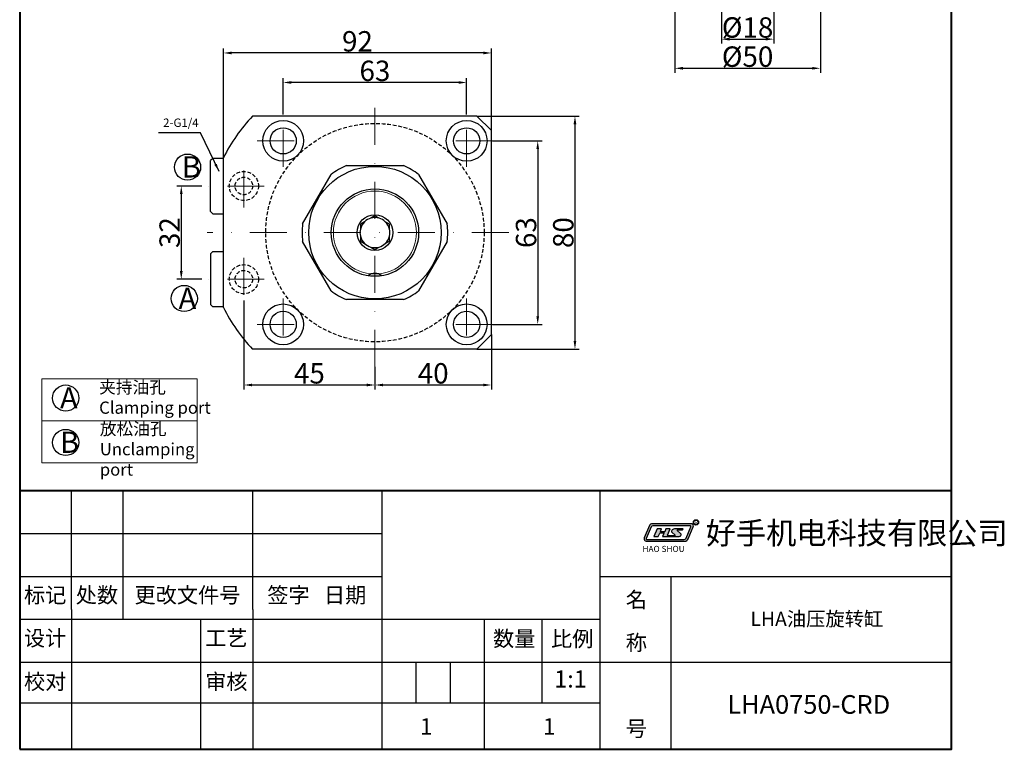
# Model space of a CAD drawing. Units: millimetres. Extents: x 757 to 1489, y 215 to 711.
# Drawn here: x 1151 to 1489, y 215 to 465 of the extents above; entities that cross this region are included whole.
import ezdxf

# ---------------------------------------------------------------- set-up
doc = ezdxf.new("R2010")
doc.units = ezdxf.units.MM
for name, pattern in [('DASHDOT', [25.3, 12.7, -6.3, 0, -6.3]), ('HIDDEN', [1.905, 1.27, -0.635]), ('PHANTOM', [2.5, 1.25, -0.25, 0.25, -0.25, 0.25, -0.25]), ('実線', [0])]:
    doc.linetypes.add(name, pattern=pattern)
doc.layers.add('1', color=7, linetype='Continuous')
doc.layers.add('2L', color=2, linetype='Continuous')
for name, color, linetype, lineweight in [('1L', 7, 'Continuous', 40), ('7L', 3, 'Continuous', 30), ('8L', 4, 'PHANTOM', 13), ('biazhu', 121, 'Continuous', 13), ('基準ﾚｲﾔｸﾞﾙｰﾌﾟ_01', 7, '実線', 20), ('外轮廓线', 255, 'Continuous', 30)]:
    doc.layers.add(name, color=color, linetype=linetype, lineweight=lineweight)
doc.styles.add('HZ', font='gbenor.shx', dxfattribs={"width": 0.75, "bigfont": 'hztxt.shx'})
doc.styles.add('ROMANS', font='ROMANS', dxfattribs={"width": 0.7})
doc.styles.add('黑', font='MS Mincho.ttf', dxfattribs={"width": 0.7})
doc.dimstyles.new('1-1', dxfattribs={"dimtxt": 7, "dimasz": 2.8, "dimexe": 1.5, "dimexo": 0, "dimgap": 0.5, "dimtad": 1, "dimtoh": 1, "dimdsep": 46, "dimlunit": 6, "dimtxsty": 'HZ', "dimcen": 3, "dimclrd": 1, "dimclre": 1, "dimclrt": 3, "dimazin": 2, "dimtfac": 0.6, "dimtmove": 0, "dimatfit": 3, "dimfxl": 1, "dimtolj": 1, "dimarcsym": 0})

# ---------------------------------------------------------------- blocks, each defined once
blk = doc.blocks.new('好手logo1')
h = blk.add_hatch(color=1)
h.paths.add_polyline_path([(13.4, 7.8, 1), (14.8, 7.8, 1)])
h.paths.add_polyline_path([(14.7, 7.8, -1), (13.5, 7.8, -1)], flags=16)
h = blk.add_hatch(color=1)
h.paths.add_polyline_path([(11.12, 2.84, 0.300672), (12.04, 3.45), (13.38, 6.6, 0.537666), (12.83, 7.44), (2.6, 7.44, 0.300672), (1.86, 6.95), (0.47, 3.68, 0.537666), (1.02, 2.84)])
h.paths.add_polyline_path([(1.18, 3.24, -0.537666), (1, 3.52), (2.33, 6.65, -0.300672), (2.7, 6.9), (12.57, 6.9, -0.537666), (12.75, 6.62), (11.47, 3.61, -0.300672), (10.92, 3.24)], flags=16)
h.paths.add_polyline_path([(9.3, 4.03), (5.28, 4.03), (5.65, 4.86, 0.540881), (5.55, 5), (4.63, 5, 0.297959), (4.54, 4.94), (4.14, 4.03), (3, 4.03), (3.91, 6.1), (5.05, 6.1), (4.75, 5.42, 0.540881), (4.84, 5.28), (5.76, 5.28, 0.297959), (5.85, 5.34), (6.19, 6.1), (7.33, 6.1), (6.58, 4.39, 0.540881), (6.67, 4.25), (8.54, 4.25, 0.684537), (8.6, 4.43), (7.78, 5.19, -0.466541), (7.8, 5.8, -0.165228), (8.65, 6.09), (10.72, 6.09), (10.55, 5.82), (9.25, 5.82, 0.684537), (9.18, 5.65), (10.05, 4.85, -0.512887), (9.98, 4.21, -0.127046)], flags=0)
at = {"color": 1}
for p, q in [((3.91, 6.1), (3, 4.03)), ((5.05, 6.1), (3.91, 6.1)), ((4.75, 5.42), (5.05, 6.1)), ((5.76, 5.28), (4.84, 5.28)), ((6.19, 6.1), (5.85, 5.34)), ((7.33, 6.1), (6.19, 6.1)), ((6.58, 4.39), (7.33, 6.1)), ((10.72, 6.09), (8.65, 6.09)), ((10.05, 4.85), (9.18, 5.65)), ((9.25, 5.82), (10.55, 5.82)), ((10.55, 5.82), (10.72, 6.09)), ((3, 4.03), (4.14, 4.03)), ((4.14, 4.03), (4.54, 4.94)), ((4.63, 5), (5.55, 5)), ((5.65, 4.86), (5.28, 4.03)), ((5.28, 4.03), (9.3, 4.03)), ((8.54, 4.25), (6.67, 4.25)), ((7.78, 5.19), (8.6, 4.43))]:
    blk.add_line(p, q, dxfattribs=at)
for points in [[(1.02, 2.84), (11.12, 2.84, 0.300672), (12.04, 3.45), (13.38, 6.6, 0.537666), (12.83, 7.44), (2.6, 7.44, 0.300672), (1.86, 6.95), (0.47, 3.68, 0.537666)], [(10.92, 3.24, 0.300672), (11.47, 3.61), (12.75, 6.62, 0.537666), (12.57, 6.9), (2.7, 6.9, 0.300672), (2.33, 6.65), (1, 3.52, 0.537666), (1.18, 3.24)]]:
    blk.add_lwpolyline(points, format="xyb", close=True, dxfattribs=at)
for radius in [0.7, 0.6]:
    blk.add_circle((14.1, 7.8), radius, dxfattribs=at)
for centre, radius, start, end in [((4.84, 5.38), 0.1, 156.3676, 270), ((5.76, 5.38), 0.1, 270, 336.3676), ((8.05, 5.48), 0.4, 127.5285, 227.5724), ((8.65, 4.69), 1.4, 90, 127.5285), ((9.25, 5.72), 0.1, 90, 227.5724), ((4.63, 4.9), 0.1, 90, 156.3676), ((5.55, 4.9), 0.1, 336.3676, 90), ((6.67, 4.35), 0.1, 156.3676, 270), ((8.54, 4.35), 0.1, 270, 47.5724), ((9.3, 5.43), 1.4, 270, 298.9615), ((9.78, 4.56), 0.4, 298.9615, 47.5724)]:
    blk.add_arc(centre, radius, start, end, dxfattribs=at)
at = {"color": 1, "attachment_point": 1}
for s, insert, char_height in [('{\\fSimSun|b0|i0|c134|p2;R}', (13.84, 8.23), 0.8008), ('{\\f@MS UI Gothic|b1|i1|c128|p34;HAO\\f@MS UI Gothic|b1|i1|c134|p34; \\f@MS UI Gothic|b1|i1|c128|p34;SHOU}', (0, 1.61), 1.6)]:
    blk.add_mtext(s, dxfattribs=dict(at, insert=insert, char_height=char_height))
blk = doc.blocks.new('*D165')
at = {"color": 1, "lineweight": -2}
for p, q in [((1241.58, 432.81), (1241.58, 445.33)), ((1301.78, 443.83), (1244.38, 443.83)), ((1304.58, 432.81), (1304.58, 445.33))]:
    blk.add_line(p, q, dxfattribs=at)
at = {"color": 1}
for points in [[(1244.38, 444.3), (1244.38, 443.36), (1241.58, 443.83)], [(1301.78, 444.3), (1301.78, 443.36), (1304.58, 443.83)]]:
    blk.add_solid(points, dxfattribs=at)
at = {"layer": 'Defpoints', "color": 0}
for p in [(1241.58, 443.83), (1241.58, 432.81), (1304.58, 432.81)]:
    blk.add_point(p, dxfattribs=at)
at = {"color": 3, "insert": (1273.08, 447.83), "char_height": 7, "attachment_point": 5, "style": 'HZ'}
blk.add_mtext('\\A1;63', dxfattribs=at)
blk = doc.blocks.new('*D166')
at = {"color": 1, "lineweight": -2}
for p, q in [((1221.08, 417.98), (1221.08, 455.46)), ((1310.28, 453.96), (1223.88, 453.96)), ((1313.08, 427.29), (1313.08, 455.46))]:
    blk.add_line(p, q, dxfattribs=at)
at = {"color": 1}
for points in [[(1223.88, 454.43), (1223.88, 453.49), (1221.08, 453.96)], [(1310.28, 454.43), (1310.28, 453.49), (1313.08, 453.96)]]:
    blk.add_solid(points, dxfattribs=at)
at = {"layer": 'Defpoints', "color": 0}
for p in [(1221.08, 453.96), (1313.08, 427.29), (1221.08, 417.98)]:
    blk.add_point(p, dxfattribs=at)
at = {"color": 3, "insert": (1267.08, 457.96), "char_height": 7, "attachment_point": 5, "style": 'HZ'}
blk.add_mtext('\\A1;92', dxfattribs=at)
blk = doc.blocks.new('*D167')
at = {"color": 1, "lineweight": -2}
for p, q in [((1313.51, 423.79), (1330.48, 423.79)), ((1328.98, 420.99), (1328.98, 363.59)), ((1313.51, 360.79), (1330.48, 360.79))]:
    blk.add_line(p, q, dxfattribs=at)
at = {"color": 1}
for points in [[(1328.52, 420.99), (1329.45, 420.99), (1328.98, 423.79)], [(1328.52, 363.59), (1329.45, 363.59), (1328.98, 360.79)]]:
    blk.add_solid(points, dxfattribs=at)
at = {"layer": 'Defpoints', "color": 0}
for p in [(1313.51, 423.79), (1313.51, 360.79), (1328.98, 360.79)]:
    blk.add_point(p, dxfattribs=at)
at = {"color": 3, "insert": (1324.98, 392.29), "char_height": 7, "attachment_point": 5, "rotation": 90, "style": 'HZ'}
blk.add_mtext('\\A1;63', dxfattribs=at)
blk = doc.blocks.new('*D168')
at = {"color": 1, "lineweight": -2}
for p, q in [((1308.08, 432.29), (1343.27, 432.29)), ((1341.77, 429.49), (1341.77, 355.09)), ((1308.08, 352.29), (1343.27, 352.29))]:
    blk.add_line(p, q, dxfattribs=at)
at = {"color": 1}
for points in [[(1341.3, 429.49), (1342.23, 429.49), (1341.77, 432.29)], [(1341.3, 355.09), (1342.23, 355.09), (1341.77, 352.29)]]:
    blk.add_solid(points, dxfattribs=at)
at = {"layer": 'Defpoints', "color": 0}
for p in [(1308.08, 432.29), (1308.08, 352.29), (1341.77, 352.29)]:
    blk.add_point(p, dxfattribs=at)
at = {"color": 3, "insert": (1337.77, 392.29), "char_height": 7, "attachment_point": 5, "rotation": 90, "style": 'HZ'}
blk.add_mtext('\\A1;80', dxfattribs=at)
blk = doc.blocks.new('*D169')
at = {"color": 1, "lineweight": -2}
for p, q in [((1228.08, 369.03), (1228.08, 338.48)), ((1273.08, 346.23), (1273.08, 338.48)), ((1230.88, 339.98), (1270.28, 339.98))]:
    blk.add_line(p, q, dxfattribs=at)
at = {"color": 1}
for points in [[(1230.88, 340.44), (1230.88, 339.51), (1228.08, 339.98)], [(1270.28, 340.44), (1270.28, 339.51), (1273.08, 339.98)]]:
    blk.add_solid(points, dxfattribs=at)
at = {"layer": 'Defpoints', "color": 0}
for p in [(1228.08, 369.03), (1273.08, 346.23), (1273.08, 339.98)]:
    blk.add_point(p, dxfattribs=at)
at = {"color": 3, "insert": (1250.58, 343.98), "char_height": 7, "attachment_point": 5, "style": 'HZ'}
blk.add_mtext('\\A1;45', dxfattribs=at)
blk = doc.blocks.new('*D170')
at = {"color": 1, "lineweight": -2}
for p, q in [((1313.08, 357.29), (1313.08, 338.48)), ((1273.08, 346.23), (1273.08, 338.48)), ((1275.88, 339.98), (1310.28, 339.98))]:
    blk.add_line(p, q, dxfattribs=at)
at = {"color": 1}
for points in [[(1275.88, 340.44), (1275.88, 339.51), (1273.08, 339.98)], [(1310.28, 340.44), (1310.28, 339.51), (1313.08, 339.98)]]:
    blk.add_solid(points, dxfattribs=at)
at = {"layer": 'Defpoints', "color": 0}
for p in [(1313.08, 357.29), (1273.08, 346.23), (1313.08, 339.98)]:
    blk.add_point(p, dxfattribs=at)
at = {"color": 3, "insert": (1293.08, 343.98), "char_height": 7, "attachment_point": 5, "style": 'HZ'}
blk.add_mtext('\\A1;40', dxfattribs=at)
blk = doc.blocks.new('*D171')
at = {"color": 1, "lineweight": -2}
for p, q in [((1213.68, 408.29), (1205.08, 408.29)), ((1206.58, 405.49), (1206.58, 379.09)), ((1213.68, 376.29), (1205.08, 376.29))]:
    blk.add_line(p, q, dxfattribs=at)
at = {"color": 1}
for points in [[(1206.11, 405.49), (1207.05, 405.49), (1206.58, 408.29)], [(1206.11, 379.09), (1207.05, 379.09), (1206.58, 376.29)]]:
    blk.add_solid(points, dxfattribs=at)
at = {"layer": 'Defpoints', "color": 0}
for p in [(1213.68, 408.29), (1206.58, 376.29), (1213.68, 376.29)]:
    blk.add_point(p, dxfattribs=at)
at = {"color": 3, "insert": (1202.58, 392.29), "char_height": 7, "attachment_point": 5, "rotation": 90, "style": 'HZ'}
blk.add_mtext('\\A1;32', dxfattribs=at)
blk = doc.blocks.new('*D183')
at = {"color": 1, "lineweight": -2}
for p, q in [((1392.04, 499.6), (1392.04, 457.21)), ((1410.04, 499.6), (1410.04, 457.21)), ((1394.84, 458.71), (1407.24, 458.71))]:
    blk.add_line(p, q, dxfattribs=at)
at = {"color": 1}
for points in [[(1394.84, 459.18), (1394.84, 458.24), (1392.04, 458.71)], [(1407.24, 459.18), (1407.24, 458.24), (1410.04, 458.71)]]:
    blk.add_solid(points, dxfattribs=at)
at = {"layer": 'Defpoints', "color": 0}
for p in [(1392.04, 499.6), (1410.04, 499.6), (1410.04, 458.71)]:
    blk.add_point(p, dxfattribs=at)
at = {"color": 3, "insert": (1401.04, 462.71), "char_height": 7, "attachment_point": 5, "style": 'HZ'}
blk.add_mtext('\\A1;{\\Fgbenor,hztxt|c134;%%C18}', dxfattribs=at)
blk = doc.blocks.new('*D184')
at = {"color": 1, "lineweight": -2}
for p, q in [((1376.04, 502.28), (1376.04, 447.2)), ((1426.04, 502.28), (1426.04, 447.2)), ((1378.84, 448.7), (1423.24, 448.7))]:
    blk.add_line(p, q, dxfattribs=at)
at = {"color": 1}
for points in [[(1378.84, 449.17), (1378.84, 448.24), (1376.04, 448.7)], [(1423.24, 449.17), (1423.24, 448.24), (1426.04, 448.7)]]:
    blk.add_solid(points, dxfattribs=at)
at = {"layer": 'Defpoints', "color": 0}
for p in [(1376.04, 502.28), (1426.04, 502.28), (1426.04, 448.7)]:
    blk.add_point(p, dxfattribs=at)
at = {"color": 3, "insert": (1401.04, 452.7), "char_height": 7, "attachment_point": 5, "style": 'HZ'}
blk.add_mtext('\\A1;{\\Fgbenor,hztxt|c134;%%C50}', dxfattribs=at)

msp = doc.modelspace()

# ---------------------------------------------------------------- linework, layer by layer
at = {"layer": '1', "color": 4, "linetype": 'HIDDEN'}
for centre, radius in [((1273.079, 392.291), 37.5), ((1228.079, 408.291), 5), ((1228.079, 408.291), 3), ((1228.079, 376.291), 5), ((1228.079, 376.291), 3)]:
    msp.add_circle(centre, radius, dxfattribs=at)
at = {"layer": '1L', "linetype": 'ByBlock'}
msp.add_line((1151.094, 303.795), (1471.113, 303.795), dxfattribs=at)
msp.add_lwpolyline([(1151.113, 214.914), (1471.084, 214.914), (1471.084, 710.868), (1151.113, 710.868)], close=True, dxfattribs=at)
msp.add_lwpolyline([(1151.113, 214.914), (1471.084, 214.914), (1471.084, 710.868), (1151.113, 710.868)], close=True, dxfattribs=at)
at = {"layer": '2L', "linetype": 'Continuous'}
for p, q in [((1168.889, 262.91), (1168.889, 303.795)), ((1168.889, 262.91), (1168.889, 303.795)), ((1186.665, 259.532), (1186.665, 303.795)), ((1186.665, 259.532), (1186.665, 303.795)), ((1231.106, 262.91), (1231.106, 303.795)), ((1231.106, 262.91), (1231.106, 303.795)), ((1275.546, 214.914), (1275.546, 303.795)), ((1275.546, 214.914), (1275.546, 303.795)), ((1350.418, 214.914), (1350.418, 303.795)), ((1350.418, 214.914), (1350.418, 303.795)), ((1151.113, 289.04), (1275.546, 289.04)), ((1151.113, 289.04), (1275.546, 289.04)), ((1151.113, 274.286), (1275.546, 274.286)), ((1151.113, 274.286), (1275.546, 274.286)), ((1151.113, 274.286), (1275.546, 274.286)), ((1151.113, 274.286), (1275.546, 274.286)), ((1151.113, 274.286), (1275.546, 274.286)), ((1151.113, 274.286), (1275.546, 274.286)), ((1350.418, 274.286), (1471.084, 274.286)), ((1350.418, 274.286), (1471.084, 274.286)), ((1374.86, 214.914), (1374.86, 274.286)), ((1374.86, 214.914), (1374.86, 274.286)), ((1168.889, 262.91), (1168.889, 214.914)), ((1168.889, 262.91), (1168.889, 214.914)), ((1231.106, 262.91), (1231.106, 214.914)), ((1231.106, 262.91), (1231.106, 214.914)), ((1151.113, 259.532), (1350.418, 259.532)), ((1151.113, 259.532), (1350.418, 259.532)), ((1213.33, 214.914), (1213.33, 259.532)), ((1213.33, 214.914), (1213.33, 259.532)), ((1310.692, 214.914), (1310.692, 259.532)), ((1310.692, 214.914), (1310.692, 259.532)), ((1330.555, 230.912), (1330.555, 259.532)), ((1330.555, 230.912), (1330.555, 259.532)), ((1151.113, 244.778), (1471.084, 244.778)), ((1151.113, 244.778), (1471.084, 244.778)), ((1287.25, 230.912), (1287.25, 244.778)), ((1287.25, 230.912), (1287.25, 244.778)), ((1298.989, 230.912), (1298.989, 244.778)), ((1298.989, 230.912), (1298.989, 244.778)), ((1151.113, 230.912), (1350.418, 230.912)), ((1151.113, 230.912), (1350.418, 230.912))]:
    msp.add_line(p, q, dxfattribs=at)
at = {"layer": 'biazhu'}
for p, q in [((1158.751, 342.073), (1212.087, 342.073)), ((1158.751, 313.249), (1158.751, 342.073)), ((1212.087, 342.073), (1212.087, 313.249)), ((1212.087, 327.661), (1158.751, 327.661)), ((1212.087, 313.249), (1158.751, 313.249))]:
    msp.add_line(p, q, dxfattribs=at)
at = {"layer": '基準ﾚｲﾔｸﾞﾙｰﾌﾟ_01', "color": 1, "linetype": 'DASHDOT', "lineweight": 20}
for p, q in [((1273.079, 346.23), (1273.079, 439.096)), ((1241.579, 414.907), (1241.579, 432.808)), ((1304.579, 414.907), (1304.579, 432.808)), ((1232.652, 423.791), (1250.588, 423.791)), ((1313.506, 423.791), (1295.57, 423.791)), ((1228.079, 400.949), (1228.079, 415.551)), ((1235.098, 408.291), (1213.68, 408.291)), ((1319.039, 392.291), (1215.493, 392.291)), ((1228.079, 383.634), (1228.079, 369.032)), ((1235.098, 376.291), (1213.68, 376.291)), ((1241.579, 369.675), (1241.579, 351.775)), ((1304.579, 369.675), (1304.579, 351.775)), ((1232.652, 360.791), (1250.588, 360.791)), ((1313.506, 360.791), (1295.57, 360.791))]:
    msp.add_line(p, q, dxfattribs=at)
at = {"layer": '基準ﾚｲﾔｸﾞﾙｰﾌﾟ_01', "color": 3, "linetype": 'Continuous', "lineweight": 30}
for p, q in [((1308.079, 432.291), (1231.079, 432.291)), ((1313.079, 427.291), (1308.079, 432.291)), ((1313.079, 357.291), (1313.079, 427.291)), ((1217.379, 417.791), (1216.579, 416.991)), ((1216.579, 399.591), (1216.579, 416.991)), ((1221.079, 417.791), (1217.379, 417.791)), ((1221.079, 366.601), (1221.079, 417.982)), ((1263.281, 415.291), (1282.877, 415.291)), ((1248.261, 395.306), (1258.059, 412.277)), ((1288.099, 412.277), (1297.896, 395.306)), ((1216.579, 399.591), (1217.379, 398.791)), ((1217.379, 398.791), (1221.079, 398.791)), ((1269.51, 396.004), (1268.079, 395.178)), ((1273.079, 398.065), (1271.648, 397.238)), ((1274.51, 397.238), (1273.079, 398.065)), ((1278.079, 395.178), (1276.648, 396.004)), ((1268.079, 395.178), (1268.079, 393.525)), ((1278.079, 393.525), (1278.079, 395.178)), ((1258.059, 372.306), (1248.261, 389.277)), ((1268.079, 391.057), (1268.079, 389.405)), ((1268.079, 389.405), (1269.51, 388.578)), ((1276.648, 388.578), (1278.079, 389.405)), ((1278.079, 389.405), (1278.079, 391.057)), ((1297.896, 389.277), (1288.099, 372.306)), ((1216.579, 384.991), (1217.379, 385.791)), ((1217.379, 385.791), (1221.079, 385.791)), ((1271.648, 387.344), (1273.079, 386.518)), ((1273.079, 386.518), (1274.51, 387.344)), ((1216.579, 384.991), (1216.579, 367.591)), ((1282.877, 369.291), (1263.281, 369.291)), ((1217.379, 366.791), (1216.579, 367.591)), ((1221.079, 366.791), (1217.379, 366.791)), ((1313.079, 357.291), (1308.079, 352.291)), ((1308.079, 352.291), (1231.079, 352.291))]:
    msp.add_line(p, q, dxfattribs=at)
for centre, radius in [((1241.579, 423.791), 7), ((1304.579, 423.791), 7), ((1241.579, 423.791), 4.5), ((1304.579, 423.791), 4.5), ((1273.079, 392.291), 22.75), ((1273.079, 392.291), 15), ((1273.079, 392.291), 6.15), ((1241.579, 360.791), 7), ((1241.579, 360.791), 4.5), ((1304.579, 360.791), 7), ((1304.579, 360.791), 4.5)]:
    msp.add_circle(centre, radius, dxfattribs=at)
at = {"layer": '基準ﾚｲﾔｸﾞﾙｰﾌﾟ_01', "color": 1, "linetype": 'Continuous', "lineweight": 20}
msp.add_circle((1273.079, 392.291), 14.25, dxfattribs=at)
at = {"layer": '基準ﾚｲﾔｸﾞﾙｰﾌﾟ_01', "color": 3, "linetype": 'Continuous', "lineweight": 30}
for centre, radius, start, end in [((1273.079, 392.291), 58, 136.39718, 153.70844), ((1273.079, 392.291), 25, 113.07392, 126.92608), ((1273.079, 392.291), 25, 53.07392, 66.92608), ((1273.079, 392.291), 5.15, 133.86243, 166.13757), ((1273.079, 392.291), 5.15, 106.13757, 133.86243), ((1273.079, 392.291), 5.15, 73.86243, 106.13757), ((1273.079, 392.291), 5.15, 46.13757, 73.86243), ((1273.079, 392.291), 5.15, 13.86243, 46.13757), ((1273.079, 392.291), 25, 173.07392, 186.92608), ((1273.079, 392.291), 5.15, 166.13757, 193.86243), ((1273.079, 392.291), 5.15, 346.13757, 13.86243), ((1273.079, 392.291), 25, 353.07392, 6.92608), ((1273.079, 392.291), 5.15, 193.86243, 226.13757), ((1273.079, 392.291), 5.15, 313.86243, 346.13757), ((1273.079, 392.291), 5.15, 226.13757, 253.86243), ((1273.079, 392.291), 5.15, 253.86243, 286.13757), ((1273.079, 392.291), 5.15, 286.13757, 313.86243), ((1273.079, 374.291), 4, 52.99768, 127.00232), ((1273.079, 392.291), 25, 233.07392, 246.92608), ((1273.079, 392.291), 25, 293.07392, 306.92608), ((1273.079, 392.291), 58, 206.29156, 223.60282)]:
    msp.add_arc(centre, radius, start, end, dxfattribs=at)
at = {"layer": '外轮廓线'}
for centre in [(1208.735, 414.774), (1207.601, 369.682), (1166.883, 335.481), (1166.883, 320.249)]:
    msp.add_circle(centre, 4.502, dxfattribs=at)

# ---------------------------------------------------------------- block references
at = {"xscale": 1.303817509499781, "yscale": 1.303817509499781, "zscale": 1.303817509499781}
msp.add_blockref('好手logo1', (1364.948, 282.657), dxfattribs=at)

# ---------------------------------------------------------------- texts
at = {"layer": '7L', "color": 3, "char_height": 5.33284, "attachment_point": 2}
for s, insert in [('{\\f宋体|b0|i0|c134|p2;标记}', (1159.841, 270.528)), ('{\\f宋体|b0|i0|c134|p2;标记}', (1159.841, 270.528)), ('{\\f宋体|b0|i0|c134|p2;处数}', (1177.617, 270.528)), ('{\\f宋体|b0|i0|c134|p2;处数}', (1177.617, 270.528)), ('{\\f宋体|b0|i0|c134|p2;更改文件号}', (1208.708, 270.528)), ('{\\f宋体|b0|i0|c134|p2;更改文件号}', (1208.708, 270.528)), ('{\\f宋体|b0|i0|c134|p2;签字   日期}', (1253.107, 270.528)), ('{\\f宋体|b0|i0|c134|p2;签字   日期}', (1253.107, 270.528)), ('{\\fSimSun|b0|i0|c134|p2;名}', (1362.854, 268.945)), ('{\\fSimSun|b0|i0|c134|p2;名}', (1362.854, 268.945)), ('{\\fSimSun|b0|i0|c134|p2;设计}', (1159.841, 255.747)), ('{\\fSimSun|b0|i0|c134|p2;设计}', (1159.841, 255.747)), ('{\\fSimSun|b0|i0|c134|p2;工艺}', (1222.057, 255.747)), ('{\\fSimSun|b0|i0|c134|p2;工艺}', (1222.057, 255.747)), ('{\\f宋体|b0|i0|c134|p2;数量}', (1320.907, 255.58)), ('{\\f宋体|b0|i0|c134|p2;数量}', (1320.907, 255.58)), ('{\\f宋体|b0|i0|c134|p2;比例}', (1340.818, 255.507)), ('{\\f宋体|b0|i0|c134|p2;比例}', (1340.818, 255.507)), ('{\\fSimSun|b0|i0|c134|p2;称}', (1362.854, 254.19)), ('{\\fSimSun|b0|i0|c134|p2;称}', (1362.854, 254.19)), ('{\\fSimSun|b0|i0|c134|p2;校对}', (1159.841, 240.822)), ('{\\fSimSun|b0|i0|c134|p2;校对}', (1159.841, 240.822)), ('{\\fSimSun|b0|i0|c134|p2;审核}', (1222.057, 240.822)), ('{\\fSimSun|b0|i0|c134|p2;审核}', (1222.057, 240.822)), ('{\\fSimSun|b0|i0|c134|p2;号}', (1362.854, 224.682)), ('{\\fSimSun|b0|i0|c134|p2;号}', (1362.854, 224.682))]:
    msp.add_mtext(s, dxfattribs=dict(at, insert=insert))
at = {"layer": '7L', "attachment_point": 2}
for s, insert, char_height in [('{\\fSimSun|b0|i0|c134|p2;\\H0.7547x;LHA油压旋转缸}', (1424.85, 262.107), 6.43533), ('{\\fFangSong_GB2312|b0|i0|c134|p49;\\H0.8333x;1:1}', (1340.232, 242.026), 7.11046), ('{\\fSimSun|b0|i0|c134|p2;LHA0750-CRD}', (1422.045, 233.508), 6.40037), ('{\\fFangSong_GB2312|b0|i0|c134|p49;1}', (1290.726, 225.597), 5.68845), ('{\\fFangSong_GB2312|b0|i0|c134|p49;1}', (1332.968, 225.597), 5.68845)]:
    msp.add_mtext(s, dxfattribs=dict(at, insert=insert, char_height=char_height))
at = {"layer": '8L', "linetype": 'Continuous', "insert": (1386.673, 292.929), "char_height": 5.27824, "width": 126.84782, "attachment_point": 1, "style": 'ROMANS'}
msp.add_mtext('{\\fSimHei|b0|i0|c134|p2;\\H1.44x;\\C4;好手机电科技有限公司}', dxfattribs=at)
at = {"layer": '外轮廓线', "attachment_point": 1, "style": '黑'}
for s, insert, char_height, width in [('{\\fSimSun|b0|i0|c134|p2;\\W1;\\C3;2-G1/4}', (1200.351, 431.461), 2.88477, 29.77246), ('B', (1206.797, 418.505), 7.297, 11.58461), ('A', (1205.663, 373.413), 7.297, 11.58461), ('{\\fSimSun|b0|i0|c134|p2;\\C3;夹\\fMS Mincho|b0|i0|c134|p49;持\\fSimSun|b0|i0|c134|p2;油\\fMS Mincho|b0|i0|c134|p49;孔\\fFangSong_GB2312|b0|i0|c134|p49;\\P\\f@MS Mincho|b0|i0|c134|p49;Clamping port}', (1178.378, 341.292), 4.195886, 43.30395), ('A', (1164.945, 339.212), 7.297, 11.58461), ('{\\fMS Mincho|b0|i0|c128|p49;\\C3;放松\\fSimSun|b0|i0|c134|p2;油\\fMS Mincho|b0|i0|c128|p49;孔\\fFangSong_GB2312|b0|i0|c134|p49;\\P\\f@MS Mincho|b0|i0|c134|p49;Unclamping port}', (1178.61, 327.039), 4.195886, 43.30395), ('B', (1164.945, 323.98), 7.297, 11.58461)]:
    msp.add_mtext(s, dxfattribs=dict(at, insert=insert, char_height=char_height, width=width))

# ---------------------------------------------------------------- dimensions: what is measured, and where the dimension line sits
for base, p1, p2, picture, middle in [((1426.042, 448.704), (1376.042, 502.278), (1426.042, 502.278), '*D184', (1401.042, 452.704)), ((1410.042, 458.709), (1392.042, 499.602), (1410.042, 499.602), '*D183', (1401.042, 462.709))]:
    dim = msp.add_linear_dim(base=base, p1=p1, p2=p2, text='{\\Fgbenor,hztxt|c134;%%C<>}', dimstyle='1-1')
    dim.commit()
    dim.dimension.update_dxf_attribs({"geometry": picture, "text_midpoint": middle})
for base, p1, p2, picture, middle in [((1221.079, 453.959), (1313.079, 427.291), (1221.079, 417.982), '*D166', (1267.079, 457.959)), ((1241.579, 443.831), (1304.579, 432.808), (1241.579, 432.808), '*D165', (1273.079, 447.831)), ((1273.079, 339.977), (1228.079, 369.032), (1273.079, 346.23), '*D169', (1250.579, 343.977)), ((1313.079, 339.977), (1273.079, 346.23), (1313.079, 357.291), '*D170', (1293.079, 343.977))]:
    dim = msp.add_linear_dim(base=base, p1=p1, p2=p2, dimstyle='1-1')
    dim.commit()
    dim.dimension.update_dxf_attribs({"geometry": picture, "text_midpoint": middle})
for base, p1, p2, picture, middle in [((1341.767, 352.291), (1308.079, 432.291), (1308.079, 352.291), '*D168', (1337.767, 392.291)), ((1328.984, 360.791), (1313.506, 423.791), (1313.506, 360.791), '*D167', (1324.984, 392.291)), ((1206.581, 376.291), (1213.68, 408.291), (1213.68, 376.291), '*D171', (1202.581, 392.291))]:
    dim = msp.add_linear_dim(base=base, p1=p1, p2=p2, angle=90, dimstyle='1-1')
    dim.commit()
    dim.dimension.update_dxf_attribs({"geometry": picture, "text_midpoint": middle})

# ---------------------------------------------------------------- leaders
msp.add_leader([(1219.574, 413.222), (1213.151, 426.538), (1198.776, 426.538)], dimstyle='1-1', override={"dimgap": 0.5, "dimtad": 0})

doc.saveas('drawing.dxf')
